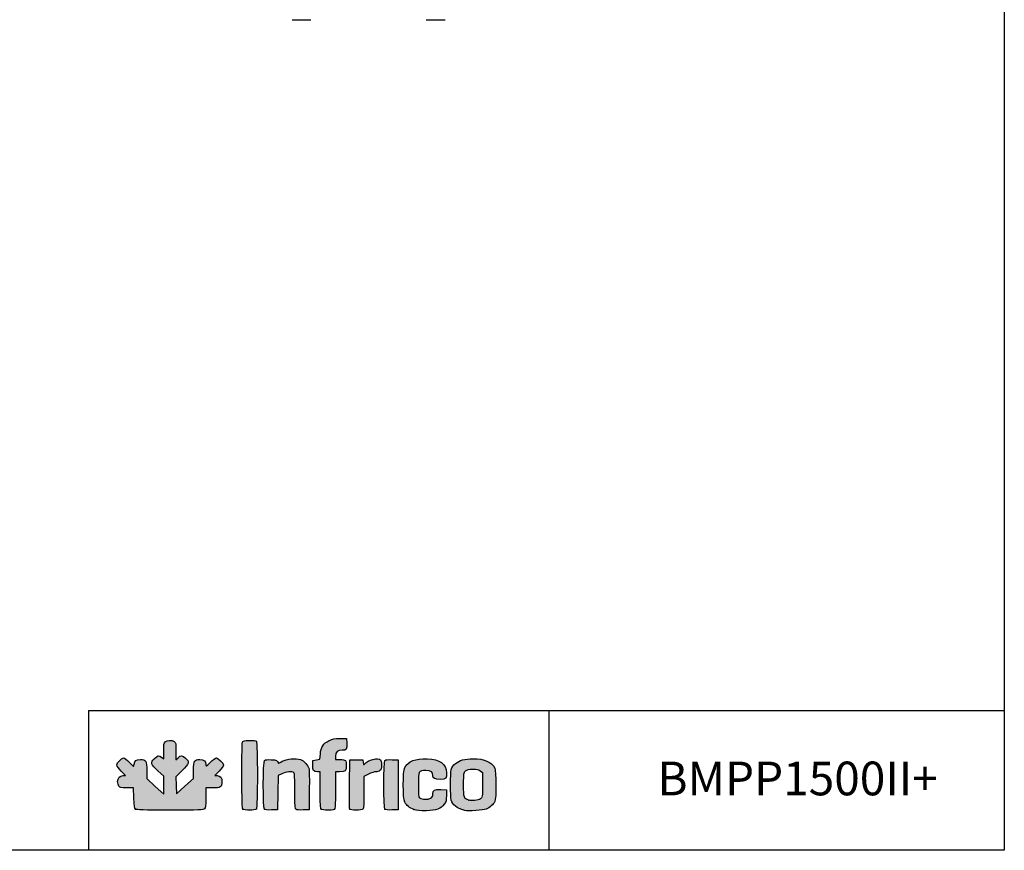
# Model space of a CAD drawing. Units: millimetres. Extents: x 635 to 4107, y 366 to 1401.
# Drawn here: x 869 to 1015, y 1124 to 1247 of the extents above; entities that cross this region are included whole.
import ezdxf

# ---------------------------------------------------------------- set-up
doc = ezdxf.new("R2010")
doc.units = ezdxf.units.MM
for name, color, linetype in [('__SERINF01_OFICT', 7, 'Continuous'), ('CAPA_1', 7, 'Continuous'), ('Default', 7, 'Continuous'), ('DV1_0', 7, 'Continuous')]:
    doc.layers.add(name, color=color, linetype=linetype)

msp = doc.modelspace()

# ---------------------------------------------------------------- hatches: boundary and pattern name
at = {"layer": 'Default', "linetype": 'Continuous'}
h = msp.add_hatch(color=150, dxfattribs=at)
edge = h.paths.add_edge_path()
edge.add_line((913.338, 1138.17), (913.282, 1137.391))
edge.add_line((913.282, 1137.391), (912.756, 1137.289))
edge.add_line((912.756, 1137.289), (912.23, 1137.187))
edge.add_line((912.23, 1137.187), (912.195, 1136.508))
edge.add_spline(control_points=[(912.195, 1136.508), (912.155, 1135.729), (912.301, 1135.537), (912.934, 1135.537)], knot_values=[0, 0, 0, 0, 1, 1, 1, 1], degree=3, periodic=0)
edge.add_line((912.934, 1135.537), (913.311, 1135.537))
edge.add_line((913.311, 1135.537), (913.311, 1132.83))
edge.add_spline(control_points=[(913.311, 1132.83), (913.311, 1130.875), (913.349, 1130.084), (913.447, 1129.986)], knot_values=[0, 0, 0, 0, 1, 1, 1, 1], degree=3, periodic=0)
edge.add_spline(control_points=[(913.447, 1129.986), (913.53, 1129.903), (913.932, 1129.849), (914.467, 1129.849)], knot_values=[0, 0, 0, 0, 1, 1, 1, 1], degree=3, periodic=0)
edge.add_spline(control_points=[(914.467, 1129.849), (915.224, 1129.849), (915.367, 1129.881), (915.468, 1130.069)], knot_values=[0, 0, 0, 0, 1, 1, 1, 1], degree=3, periodic=0)
edge.add_spline(control_points=[(915.468, 1130.069), (915.54, 1130.203), (915.586, 1131.322), (915.586, 1132.913)], knot_values=[0, 0, 0, 0, 1, 1, 1, 1], degree=3, periodic=0)
edge.add_line((915.586, 1132.913), (915.586, 1135.537))
edge.add_line((915.586, 1135.537), (916.162, 1135.537))
edge.add_spline(control_points=[(916.162, 1135.537), (917.048, 1135.537), (917.179, 1135.652), (917.179, 1136.429)], knot_values=[0, 0, 0, 0, 1, 1, 1, 1], degree=3, periodic=0)
edge.add_spline(control_points=[(917.179, 1136.429), (917.179, 1136.79), (917.117, 1137.146), (917.042, 1137.221)], knot_values=[0, 0, 0, 0, 1, 1, 1, 1], degree=3, periodic=0)
edge.add_spline(control_points=[(917.042, 1137.221), (916.967, 1137.296), (916.609, 1137.358), (916.246, 1137.358)], knot_values=[0, 0, 0, 0, 1, 1, 1, 1], degree=3, periodic=0)
edge.add_line((916.246, 1137.358), (915.586, 1137.358))
edge.add_line((915.586, 1137.358), (915.586, 1137.863))
edge.add_spline(control_points=[(915.586, 1137.863), (915.586, 1138.48), (915.862, 1138.723), (916.564, 1138.723)], knot_values=[0, 0, 0, 0, 1, 1, 1, 1], degree=3, periodic=0)
edge.add_spline(control_points=[(916.564, 1138.723), (917.196, 1138.723), (917.311, 1138.892), (917.27, 1139.765)], knot_values=[0, 0, 0, 0, 1, 1, 1, 1], degree=3, periodic=0)
edge.add_line((917.27, 1139.765), (917.236, 1140.486))
edge.add_line((917.236, 1140.486), (916.267, 1140.484))
edge.add_spline(control_points=[(916.267, 1140.484), (915.437, 1140.483), (915.204, 1140.436), (914.64, 1140.16)], knot_values=[0, 0, 0, 0, 1, 1, 1, 1], degree=3, periodic=0)
edge.add_spline(control_points=[(914.64, 1140.16), (913.748, 1139.724), (913.413, 1139.212), (913.338, 1138.17)], knot_values=[0, 0, 0, 0, 1, 1, 1, 1], degree=3, periodic=0)
h = msp.add_hatch(color=150, dxfattribs=at)
edge = h.paths.add_edge_path()
edge.add_line((891.979, 1132.259), (891.947, 1133.522))
edge.add_line((891.947, 1133.522), (891.914, 1134.785))
edge.add_line((891.914, 1134.785), (892.828, 1135.704))
edge.add_spline(control_points=[(892.828, 1135.704), (893.901, 1136.782), (893.967, 1137.024), (893.34, 1137.573)], knot_values=[0, 0, 0, 0, 1, 1, 1, 1], degree=3, periodic=0)
edge.add_spline(control_points=[(893.34, 1137.573), (892.848, 1138.006), (892.652, 1138.014), (892.241, 1137.621)], knot_values=[0, 0, 0, 0, 1, 1, 1, 1], degree=3, periodic=0)
edge.add_line((892.241, 1137.621), (891.922, 1137.315))
edge.add_line((891.922, 1137.315), (891.922, 1138.581))
edge.add_spline(control_points=[(891.922, 1138.581), (891.922, 1139.761), (891.905, 1139.86), (891.669, 1140.025)], knot_values=[0, 0, 0, 0, 1, 1, 1, 1], degree=3, periodic=0)
edge.add_spline(control_points=[(891.669, 1140.025), (891.307, 1140.279), (890.607, 1140.252), (890.33, 1139.974)], knot_values=[0, 0, 0, 0, 1, 1, 1, 1], degree=3, periodic=0)
edge.add_spline(control_points=[(890.33, 1139.974), (890.132, 1139.777), (890.102, 1139.595), (890.102, 1138.601)], knot_values=[0, 0, 0, 0, 1, 1, 1, 1], degree=3, periodic=0)
edge.add_line((890.102, 1138.601), (890.102, 1137.455))
edge.add_line((890.102, 1137.455), (889.802, 1137.691))
edge.add_spline(control_points=[(889.802, 1137.691), (889.378, 1138.024), (889.184, 1137.988), (888.688, 1137.48)], knot_values=[0, 0, 0, 0, 1, 1, 1, 1], degree=3, periodic=0)
edge.add_spline(control_points=[(888.688, 1137.48), (888.109, 1136.887), (888.174, 1136.677), (889.248, 1135.674)], knot_values=[0, 0, 0, 0, 1, 1, 1, 1], degree=3, periodic=0)
edge.add_line((889.248, 1135.674), (890.102, 1134.876))
edge.add_line((890.102, 1134.876), (890.102, 1133.545))
edge.add_line((890.102, 1133.545), (890.102, 1132.213))
edge.add_line((890.102, 1132.213), (888.851, 1133.376))
edge.add_line((888.851, 1133.376), (887.599, 1134.539))
edge.add_line((887.599, 1134.539), (887.599, 1135.695))
edge.add_spline(control_points=[(887.599, 1135.695), (887.599, 1137.179), (887.496, 1137.358), (886.64, 1137.358)], knot_values=[0, 0, 0, 0, 1, 1, 1, 1], degree=3, periodic=0)
edge.add_spline(control_points=[(886.64, 1137.358), (885.969, 1137.358), (885.82, 1137.25), (885.707, 1136.684)], knot_values=[0, 0, 0, 0, 1, 1, 1, 1], degree=3, periodic=0)
edge.add_line((885.707, 1136.684), (885.633, 1136.316))
edge.add_line((885.633, 1136.316), (884.992, 1136.95))
edge.add_spline(control_points=[(884.992, 1136.95), (884.639, 1137.3), (884.257, 1137.585), (884.143, 1137.585)], knot_values=[0, 0, 0, 0, 1, 1, 1, 1], degree=3, periodic=0)
edge.add_spline(control_points=[(884.143, 1137.585), (883.846, 1137.585), (883.162, 1136.862), (883.162, 1136.548)], knot_values=[0, 0, 0, 0, 1, 1, 1, 1], degree=3, periodic=0)
edge.add_spline(control_points=[(883.162, 1136.548), (883.162, 1136.379), (883.397, 1136.046), (883.813, 1135.626)], knot_values=[0, 0, 0, 0, 1, 1, 1, 1], degree=3, periodic=0)
edge.add_line((883.813, 1135.626), (884.463, 1134.969))
edge.add_line((884.463, 1134.969), (884.097, 1134.969))
edge.add_spline(control_points=[(884.097, 1134.969), (883.594, 1134.969), (883.276, 1134.625), (883.276, 1134.084)], knot_values=[0, 0, 0, 0, 1, 1, 1, 1], degree=3, periodic=0)
edge.add_spline(control_points=[(883.276, 1134.084), (883.276, 1133.847), (883.356, 1133.54), (883.453, 1133.401)], knot_values=[0, 0, 0, 0, 1, 1, 1, 1], degree=3, periodic=0)
edge.add_spline(control_points=[(883.453, 1133.401), (883.613, 1133.172), (883.725, 1133.148), (884.639, 1133.148)], knot_values=[0, 0, 0, 0, 1, 1, 1, 1], degree=3, periodic=0)
edge.add_line((884.639, 1133.148), (885.647, 1133.148))
edge.add_line((885.647, 1133.148), (885.684, 1131.66))
edge.add_spline(control_points=[(885.684, 1131.66), (885.718, 1130.343), (885.747, 1130.153), (885.943, 1130.01)], knot_values=[0, 0, 0, 0, 1, 1, 1, 1], degree=3, periodic=0)
edge.add_spline(control_points=[(885.943, 1130.01), (886.125, 1129.877), (887.014, 1129.849), (891.053, 1129.849)], knot_values=[0, 0, 0, 0, 1, 1, 1, 1], degree=3, periodic=0)
edge.add_spline(control_points=[(891.053, 1129.849), (895.444, 1129.849), (895.964, 1129.868), (896.151, 1130.037)], knot_values=[0, 0, 0, 0, 1, 1, 1, 1], degree=3, periodic=0)
edge.add_spline(control_points=[(896.151, 1130.037), (896.332, 1130.201), (896.359, 1130.416), (896.359, 1131.687)], knot_values=[0, 0, 0, 0, 1, 1, 1, 1], degree=3, periodic=0)
edge.add_line((896.359, 1131.687), (896.359, 1133.148))
edge.add_line((896.359, 1133.148), (897.346, 1133.148))
edge.add_spline(control_points=[(897.346, 1133.148), (898.551, 1133.148), (898.748, 1133.274), (898.748, 1134.039)], knot_values=[0, 0, 0, 0, 1, 1, 1, 1], degree=3, periodic=0)
edge.add_spline(control_points=[(898.748, 1134.039), (898.748, 1134.657), (898.508, 1134.969), (898.031, 1134.969)], knot_values=[0, 0, 0, 0, 1, 1, 1, 1], degree=3, periodic=0)
edge.add_line((898.031, 1134.969), (897.69, 1134.969))
edge.add_line((897.69, 1134.969), (898.333, 1135.643))
edge.add_spline(control_points=[(898.333, 1135.643), (898.686, 1136.014), (898.976, 1136.408), (898.976, 1136.52)], knot_values=[0, 0, 0, 0, 1, 1, 1, 1], degree=3, periodic=0)
edge.add_spline(control_points=[(898.976, 1136.52), (898.976, 1136.791), (898.189, 1137.585), (897.92, 1137.585)], knot_values=[0, 0, 0, 0, 1, 1, 1, 1], degree=3, periodic=0)
edge.add_spline(control_points=[(897.92, 1137.585), (897.803, 1137.585), (897.404, 1137.296), (897.033, 1136.942)], knot_values=[0, 0, 0, 0, 1, 1, 1, 1], degree=3, periodic=0)
edge.add_spline(control_points=[(897.033, 1136.942), (896.37, 1136.309), (896.359, 1136.304), (896.359, 1136.62)], knot_values=[0, 0, 0, 0, 1, 1, 1, 1], degree=3, periodic=0)
edge.add_spline(control_points=[(896.359, 1136.62), (896.359, 1137.115), (896.066, 1137.358), (895.469, 1137.358)], knot_values=[0, 0, 0, 0, 1, 1, 1, 1], degree=3, periodic=0)
edge.add_spline(control_points=[(895.469, 1137.358), (894.634, 1137.358), (894.539, 1137.196), (894.539, 1135.771)], knot_values=[0, 0, 0, 0, 1, 1, 1, 1], degree=3, periodic=0)
edge.add_line((894.539, 1135.771), (894.539, 1134.562))
edge.add_line((894.539, 1134.562), (893.259, 1133.41))
edge.add_line((893.259, 1133.41), (891.979, 1132.259))
h = msp.add_hatch(color=150, dxfattribs=at)
edge = h.paths.add_edge_path()
edge.add_spline(control_points=[(903.845, 1129.986), (904.041, 1130.182), (904.041, 1139.869), (903.845, 1140.065)], knot_values=[0, 0, 0, 0, 1, 1, 1, 1], degree=3, periodic=0)
edge.add_spline(control_points=[(903.845, 1140.065), (903.676, 1140.234), (902.233, 1140.248), (901.926, 1140.084)], knot_values=[0, 0, 0, 0, 1, 1, 1, 1], degree=3, periodic=0)
edge.add_spline(control_points=[(901.926, 1140.084), (901.714, 1139.97), (901.706, 1139.794), (901.706, 1135.044)], knot_values=[0, 0, 0, 0, 1, 1, 1, 1], degree=3, periodic=0)
edge.add_spline(control_points=[(901.706, 1135.044), (901.706, 1131.368), (901.741, 1130.088), (901.843, 1129.986)], knot_values=[0, 0, 0, 0, 1, 1, 1, 1], degree=3, periodic=0)
edge.add_spline(control_points=[(901.843, 1129.986), (902.025, 1129.803), (903.663, 1129.803), (903.845, 1129.986)], knot_values=[0, 0, 0, 0, 1, 1, 1, 1], degree=3, periodic=0)
h = msp.add_hatch(color=150, dxfattribs=at)
edge = h.paths.add_edge_path()
edge.add_spline(control_points=[(907.621, 1135.252), (908.232, 1135.562), (909.18, 1135.641), (909.42, 1135.401)], knot_values=[0, 0, 0, 0, 1, 1, 1, 1], degree=3, periodic=0)
edge.add_spline(control_points=[(909.42, 1135.401), (909.518, 1135.303), (909.556, 1134.539), (909.556, 1132.684)], knot_values=[0, 0, 0, 0, 1, 1, 1, 1], degree=3, periodic=0)
edge.add_spline(control_points=[(909.556, 1132.684), (909.556, 1130.607), (909.587, 1130.079), (909.716, 1129.972)], knot_values=[0, 0, 0, 0, 1, 1, 1, 1], degree=3, periodic=0)
edge.add_spline(control_points=[(909.716, 1129.972), (909.816, 1129.889), (910.208, 1129.852), (910.768, 1129.873)], knot_values=[0, 0, 0, 0, 1, 1, 1, 1], degree=3, periodic=0)
edge.add_line((910.768, 1129.873), (911.661, 1129.906))
edge.add_line((911.661, 1129.906), (911.694, 1132.75))
edge.add_spline(control_points=[(911.694, 1132.75), (911.712, 1134.314), (911.697, 1135.764), (911.659, 1135.971)], knot_values=[0, 0, 0, 0, 1, 1, 1, 1], degree=3, periodic=0)
edge.add_spline(control_points=[(911.659, 1135.971), (911.571, 1136.462), (910.901, 1137.195), (910.387, 1137.365)], knot_values=[0, 0, 0, 0, 1, 1, 1, 1], degree=3, periodic=0)
edge.add_spline(control_points=[(910.387, 1137.365), (909.705, 1137.59), (908.322, 1137.45), (907.68, 1137.091)], knot_values=[0, 0, 0, 0, 1, 1, 1, 1], degree=3, periodic=0)
edge.add_spline(control_points=[(907.68, 1137.091), (907.379, 1136.923), (907.128, 1136.799), (907.121, 1136.816)], knot_values=[0, 0, 0, 0, 1, 1, 1, 1], degree=3, periodic=0)
edge.add_spline(control_points=[(907.121, 1136.816), (906.965, 1137.239), (906.833, 1137.302), (906.035, 1137.334)], knot_values=[0, 0, 0, 0, 1, 1, 1, 1], degree=3, periodic=0)
edge.add_spline(control_points=[(906.035, 1137.334), (905.527, 1137.355), (905.151, 1137.317), (905.052, 1137.235)], knot_values=[0, 0, 0, 0, 1, 1, 1, 1], degree=3, periodic=0)
edge.add_spline(control_points=[(905.052, 1137.235), (904.832, 1137.052), (904.813, 1130.201), (905.032, 1129.981)], knot_values=[0, 0, 0, 0, 1, 1, 1, 1], degree=3, periodic=0)
edge.add_spline(control_points=[(905.032, 1129.981), (905.127, 1129.887), (905.473, 1129.851), (906.085, 1129.873)], knot_values=[0, 0, 0, 0, 1, 1, 1, 1], degree=3, periodic=0)
edge.add_line((906.085, 1129.873), (906.996, 1129.906))
edge.add_line((906.996, 1129.906), (907.027, 1132.436))
edge.add_line((907.027, 1132.436), (907.058, 1134.967))
edge.add_line((907.058, 1134.967), (907.621, 1135.252))
h = msp.add_hatch(color=150, dxfattribs=at)
edge = h.paths.add_edge_path()
edge.add_spline(control_points=[(919.909, 1136.732), (919.749, 1136.538), (919.735, 1136.549), (919.682, 1136.913)], knot_values=[0, 0, 0, 0, 1, 1, 1, 1], degree=3, periodic=0)
edge.add_line((919.682, 1136.913), (919.625, 1137.301))
edge.add_line((919.625, 1137.301), (918.658, 1137.301))
edge.add_line((918.658, 1137.301), (917.691, 1137.301))
edge.add_line((917.691, 1137.301), (917.66, 1133.718))
edge.add_spline(control_points=[(917.66, 1133.718), (917.644, 1131.748), (917.655, 1130.071), (917.685, 1129.992)], knot_values=[0, 0, 0, 0, 1, 1, 1, 1], degree=3, periodic=0)
edge.add_spline(control_points=[(917.685, 1129.992), (917.759, 1129.8), (919.468, 1129.795), (919.659, 1129.986)], knot_values=[0, 0, 0, 0, 1, 1, 1, 1], degree=3, periodic=0)
edge.add_spline(control_points=[(919.659, 1129.986), (919.756, 1130.083), (919.795, 1130.798), (919.795, 1132.48)], knot_values=[0, 0, 0, 0, 1, 1, 1, 1], degree=3, periodic=0)
edge.add_line((919.795, 1132.48), (919.795, 1134.837))
edge.add_line((919.795, 1134.837), (920.496, 1135.187))
edge.add_spline(control_points=[(920.496, 1135.187), (920.881, 1135.38), (921.356, 1135.537), (921.552, 1135.537)], knot_values=[0, 0, 0, 0, 1, 1, 1, 1], degree=3, periodic=0)
edge.add_spline(control_points=[(921.552, 1135.537), (921.747, 1135.537), (922.02, 1135.617), (922.159, 1135.715)], knot_values=[0, 0, 0, 0, 1, 1, 1, 1], degree=3, periodic=0)
edge.add_spline(control_points=[(922.159, 1135.715), (922.37, 1135.863), (922.412, 1135.999), (922.412, 1136.545)], knot_values=[0, 0, 0, 0, 1, 1, 1, 1], degree=3, periodic=0)
edge.add_spline(control_points=[(922.412, 1136.545), (922.412, 1136.904), (922.351, 1137.26), (922.275, 1137.335)], knot_values=[0, 0, 0, 0, 1, 1, 1, 1], degree=3, periodic=0)
edge.add_spline(control_points=[(922.275, 1137.335), (921.934, 1137.677), (920.356, 1137.275), (919.909, 1136.732)], knot_values=[0, 0, 0, 0, 1, 1, 1, 1], degree=3, periodic=0)
h = msp.add_hatch(color=150, dxfattribs=at)
edge = h.paths.add_edge_path()
edge.add_spline(control_points=[(928.98, 1135.708), (929.795, 1135.708), (930.034, 1135.536), (930.034, 1134.951)], knot_values=[0, 0, 0, 0, 1, 1, 1, 1], degree=3, periodic=0)
edge.add_spline(control_points=[(930.034, 1134.951), (930.034, 1134.544), (930.309, 1134.4), (931.086, 1134.4)], knot_values=[0, 0, 0, 0, 1, 1, 1, 1], degree=3, periodic=0)
edge.add_spline(control_points=[(931.086, 1134.4), (931.978, 1134.4), (932.124, 1134.548), (932.062, 1135.394)], knot_values=[0, 0, 0, 0, 1, 1, 1, 1], degree=3, periodic=0)
edge.add_spline(control_points=[(932.062, 1135.394), (931.963, 1136.771), (931.118, 1137.371), (929.167, 1137.45)], knot_values=[0, 0, 0, 0, 1, 1, 1, 1], degree=3, periodic=0)
edge.add_spline(control_points=[(929.167, 1137.45), (927.394, 1137.521), (926.37, 1137.129), (925.849, 1136.178)], knot_values=[0, 0, 0, 0, 1, 1, 1, 1], degree=3, periodic=0)
edge.add_spline(control_points=[(925.849, 1136.178), (925.565, 1135.658), (925.559, 1131.557), (925.843, 1131.044)], knot_values=[0, 0, 0, 0, 1, 1, 1, 1], degree=3, periodic=0)
edge.add_spline(control_points=[(925.843, 1131.044), (926.133, 1130.518), (926.556, 1130.178), (927.215, 1129.944)], knot_values=[0, 0, 0, 0, 1, 1, 1, 1], degree=3, periodic=0)
edge.add_spline(control_points=[(927.215, 1129.944), (927.693, 1129.774), (928.071, 1129.737), (929.067, 1129.763)], knot_values=[0, 0, 0, 0, 1, 1, 1, 1], degree=3, periodic=0)
edge.add_spline(control_points=[(929.067, 1129.763), (930.521, 1129.801), (931.192, 1130.047), (931.716, 1130.733)], knot_values=[0, 0, 0, 0, 1, 1, 1, 1], degree=3, periodic=0)
edge.add_spline(control_points=[(931.716, 1130.733), (931.99, 1131.093), (932.025, 1131.238), (932.025, 1132.001)], knot_values=[0, 0, 0, 0, 1, 1, 1, 1], degree=3, periodic=0)
edge.add_line((932.025, 1132.001), (932.025, 1132.864))
edge.add_line((932.025, 1132.864), (931.19, 1132.898))
edge.add_spline(control_points=[(931.19, 1132.898), (930.229, 1132.936), (930.034, 1132.834), (930.034, 1132.289)], knot_values=[0, 0, 0, 0, 1, 1, 1, 1], degree=3, periodic=0)
edge.add_spline(control_points=[(930.034, 1132.289), (930.034, 1131.843), (929.825, 1131.603), (929.344, 1131.497)], knot_values=[0, 0, 0, 0, 1, 1, 1, 1], degree=3, periodic=0)
edge.add_spline(control_points=[(929.344, 1131.497), (928.948, 1131.41), (928.23, 1131.516), (928.015, 1131.693)], knot_values=[0, 0, 0, 0, 1, 1, 1, 1], degree=3, periodic=0)
edge.add_spline(control_points=[(928.015, 1131.693), (927.912, 1131.778), (927.873, 1132.308), (927.873, 1133.603)], knot_values=[0, 0, 0, 0, 1, 1, 1, 1], degree=3, periodic=0)
edge.add_spline(control_points=[(927.873, 1133.603), (927.873, 1135.719), (927.867, 1135.708), (928.98, 1135.708)], knot_values=[0, 0, 0, 0, 1, 1, 1, 1], degree=3, periodic=0)
h = msp.add_hatch(color=150, dxfattribs=at)
edge = h.paths.add_edge_path()
edge.add_spline(control_points=[(936.007, 1137.471), (934.757, 1137.471), (933.934, 1137.251), (933.383, 1136.767)], knot_values=[0, 0, 0, 0, 1, 1, 1, 1], degree=3, periodic=0)
edge.add_spline(control_points=[(933.383, 1136.767), (932.684, 1136.153), (932.651, 1136.011), (932.651, 1133.603)], knot_values=[0, 0, 0, 0, 1, 1, 1, 1], degree=3, periodic=0)
edge.add_spline(control_points=[(932.651, 1133.603), (932.651, 1131.201), (932.685, 1131.053), (933.375, 1130.447)], knot_values=[0, 0, 0, 0, 1, 1, 1, 1], degree=3, periodic=0)
edge.add_spline(control_points=[(933.375, 1130.447), (933.729, 1130.136), (934.057, 1129.984), (934.756, 1129.806)], knot_values=[0, 0, 0, 0, 1, 1, 1, 1], degree=3, periodic=0)
edge.add_spline(control_points=[(934.756, 1129.806), (935.275, 1129.674), (937.489, 1129.814), (937.941, 1130.008)], knot_values=[0, 0, 0, 0, 1, 1, 1, 1], degree=3, periodic=0)
edge.add_spline(control_points=[(937.941, 1130.008), (938.464, 1130.232), (938.971, 1130.68), (939.203, 1131.123)], knot_values=[0, 0, 0, 0, 1, 1, 1, 1], degree=3, periodic=0)
edge.add_spline(control_points=[(939.203, 1131.123), (939.437, 1131.571), (939.433, 1135.642), (939.198, 1136.095)], knot_values=[0, 0, 0, 0, 1, 1, 1, 1], degree=3, periodic=0)
edge.add_spline(control_points=[(939.198, 1136.095), (938.723, 1137.015), (937.664, 1137.471), (936.007, 1137.471)], knot_values=[0, 0, 0, 0, 1, 1, 1, 1], degree=3, periodic=0)
edge = h.paths.add_edge_path()
edge.add_spline(control_points=[(934.878, 1135.659), (934.587, 1135.386), (934.585, 1135.37), (934.585, 1133.601)], knot_values=[0, 0, 0, 0, 1, 1, 1, 1], degree=3, periodic=0)
edge.add_spline(control_points=[(934.585, 1133.601), (934.585, 1131.642), (934.613, 1131.557), (935.341, 1131.325)], knot_values=[0, 0, 0, 0, 1, 1, 1, 1], degree=3, periodic=0)
edge.add_spline(control_points=[(935.341, 1131.325), (935.812, 1131.175), (936.754, 1131.289), (937.086, 1131.537)], knot_values=[0, 0, 0, 0, 1, 1, 1, 1], degree=3, periodic=0)
edge.add_spline(control_points=[(937.086, 1131.537), (937.371, 1131.75), (937.372, 1131.757), (937.372, 1133.603)], knot_values=[0, 0, 0, 0, 1, 1, 1, 1], degree=3, periodic=0)
edge.add_line((937.372, 1133.603), (937.372, 1135.456))
edge.add_line((937.372, 1135.456), (937.051, 1135.696))
edge.add_spline(control_points=[(937.051, 1135.696), (936.797, 1135.885), (936.565, 1135.936), (935.95, 1135.935)], knot_values=[0, 0, 0, 0, 1, 1, 1, 1], degree=3, periodic=0)
edge.add_spline(control_points=[(935.95, 1135.935), (935.283, 1135.935), (935.129, 1135.895), (934.878, 1135.659)], knot_values=[0, 0, 0, 0, 1, 1, 1, 1], degree=3, periodic=0)
h = msp.add_hatch(color=150, dxfattribs=at)
edge = h.paths.add_edge_path()
edge.add_spline(control_points=[(922.913, 1137.235), (922.693, 1137.052), (922.675, 1130.201), (922.894, 1129.981)], knot_values=[0, 0, 0, 0, 1, 1, 1, 1], degree=3, periodic=0)
edge.add_spline(control_points=[(922.894, 1129.981), (922.988, 1129.887), (923.335, 1129.851), (923.946, 1129.873)], knot_values=[0, 0, 0, 0, 1, 1, 1, 1], degree=3, periodic=0)
edge.add_line((923.946, 1129.873), (924.858, 1129.906))
edge.add_line((924.858, 1129.906), (924.858, 1133.603))
edge.add_line((924.858, 1133.603), (924.858, 1137.301))
edge.add_line((924.858, 1137.301), (923.965, 1137.334))
edge.add_spline(control_points=[(923.965, 1137.334), (923.405, 1137.355), (923.013, 1137.318), (922.913, 1137.235)], knot_values=[0, 0, 0, 0, 1, 1, 1, 1], degree=3, periodic=0)

# ---------------------------------------------------------------- linework, layer by layer
for p, q in [((878.967, 1144.602), (1014.763, 1144.602)), ((878.967, 1144.602), (878.967, 1123.893)), ((947.209, 1144.509), (947.209, 1123.948))]:
    msp.add_line(p, q)
msp.add_lwpolyline([(634.763, 1400.893), (1014.763, 1400.893), (1014.763, 1123.893), (634.763, 1123.893)], close=True)
at = {"layer": '__SERINF01_OFICT', "linetype": 'Continuous'}
for p, q in [((909.141, 1247.074), (911.941, 1247.074)), ((929.042, 1247.074), (931.842, 1247.074))]:
    msp.add_line(p, q, dxfattribs=at)
at = {"layer": 'CAPA_1', "color": 150, "linetype": 'Continuous'}
for p, q in [((916.267, 1140.484), (917.236, 1140.486)), ((917.236, 1140.486), (917.27, 1139.765)), ((889.802, 1137.691), (890.102, 1137.455)), ((890.102, 1137.455), (890.102, 1138.601)), ((891.922, 1138.581), (891.922, 1137.315)), ((891.922, 1137.315), (892.241, 1137.621)), ((913.282, 1137.391), (913.338, 1138.17)), ((915.586, 1137.863), (915.586, 1137.358)), ((884.992, 1136.95), (885.633, 1136.316)), ((885.633, 1136.316), (885.707, 1136.684)), ((912.195, 1136.508), (912.23, 1137.187)), ((912.23, 1137.187), (912.756, 1137.289)), ((912.756, 1137.289), (913.282, 1137.391)), ((915.586, 1137.358), (916.246, 1137.358)), ((917.66, 1133.718), (917.691, 1137.301)), ((917.691, 1137.301), (918.658, 1137.301)), ((918.658, 1137.301), (919.625, 1137.301)), ((919.625, 1137.301), (919.682, 1136.913)), ((923.965, 1137.334), (924.858, 1137.301)), ((924.858, 1137.301), (924.858, 1133.603)), ((884.463, 1134.969), (883.813, 1135.626)), ((884.097, 1134.969), (884.463, 1134.969)), ((887.599, 1135.695), (887.599, 1134.539)), ((890.102, 1134.876), (889.248, 1135.674)), ((890.102, 1133.545), (890.102, 1134.876)), ((892.828, 1135.704), (891.914, 1134.785)), ((891.914, 1134.785), (891.947, 1133.522)), ((893.259, 1133.41), (894.539, 1134.562)), ((894.539, 1134.562), (894.539, 1135.771)), ((898.333, 1135.643), (897.69, 1134.969)), ((897.69, 1134.969), (898.031, 1134.969)), ((907.058, 1134.967), (907.027, 1132.436)), ((907.621, 1135.252), (907.058, 1134.967)), ((913.311, 1135.537), (912.934, 1135.537)), ((913.311, 1132.83), (913.311, 1135.537)), ((915.586, 1135.537), (915.586, 1132.913)), ((916.162, 1135.537), (915.586, 1135.537)), ((920.496, 1135.187), (919.795, 1134.837)), ((919.795, 1134.837), (919.795, 1132.48)), ((937.051, 1135.696), (937.372, 1135.456)), ((937.372, 1135.456), (937.372, 1133.603)), ((885.647, 1133.148), (884.639, 1133.148)), ((885.684, 1131.66), (885.647, 1133.148)), ((887.599, 1134.539), (888.851, 1133.376)), ((888.851, 1133.376), (890.102, 1132.213)), ((890.102, 1132.213), (890.102, 1133.545)), ((891.947, 1133.522), (891.979, 1132.259)), ((891.979, 1132.259), (893.259, 1133.41)), ((897.346, 1133.148), (896.359, 1133.148)), ((896.359, 1133.148), (896.359, 1131.687)), ((924.858, 1133.603), (924.858, 1129.906)), ((907.027, 1132.436), (906.996, 1129.906)), ((911.694, 1132.75), (911.661, 1129.906)), ((931.19, 1132.898), (932.025, 1132.864)), ((932.025, 1132.864), (932.025, 1132.001)), ((906.996, 1129.906), (906.085, 1129.873)), ((911.661, 1129.906), (910.768, 1129.873)), ((924.858, 1129.906), (923.946, 1129.873)), ((934.756, 1129.806), (934.756, 1129.806))]:
    msp.add_line(p, q, dxfattribs=at)
for points in [[(914.64, 1140.16), (915.204, 1140.436), (915.437, 1140.483), (916.267, 1140.484)], [(890.102, 1138.601), (890.102, 1139.595), (890.132, 1139.777), (890.33, 1139.974)], [(890.33, 1139.974), (890.607, 1140.252), (891.307, 1140.279), (891.669, 1140.025)], [(891.669, 1140.025), (891.905, 1139.86), (891.922, 1139.761), (891.922, 1138.581)], [(901.706, 1135.044), (901.706, 1139.794), (901.714, 1139.97), (901.926, 1140.084)], [(901.926, 1140.084), (902.233, 1140.248), (903.676, 1140.234), (903.845, 1140.065)], [(903.845, 1140.065), (904.041, 1139.869), (904.041, 1130.182), (903.845, 1129.986)], [(913.338, 1138.17), (913.413, 1139.212), (913.748, 1139.724), (914.64, 1140.16)], [(917.27, 1139.765), (917.311, 1138.892), (917.196, 1138.723), (916.564, 1138.723)], [(883.162, 1136.548), (883.162, 1136.862), (883.846, 1137.585), (884.143, 1137.585)], [(884.143, 1137.585), (884.257, 1137.585), (884.639, 1137.3), (884.992, 1136.95)], [(889.248, 1135.674), (888.174, 1136.677), (888.109, 1136.887), (888.688, 1137.48)], [(888.688, 1137.48), (889.184, 1137.988), (889.378, 1138.024), (889.802, 1137.691)], [(892.241, 1137.621), (892.652, 1138.014), (892.848, 1138.006), (893.34, 1137.573)], [(893.34, 1137.573), (893.967, 1137.024), (893.901, 1136.782), (892.828, 1135.704)], [(897.033, 1136.942), (897.404, 1137.296), (897.803, 1137.585), (897.92, 1137.585)], [(897.92, 1137.585), (898.189, 1137.585), (898.976, 1136.791), (898.976, 1136.52)], [(907.68, 1137.091), (908.322, 1137.45), (909.705, 1137.59), (910.387, 1137.365)], [(916.564, 1138.723), (915.862, 1138.723), (915.586, 1138.48), (915.586, 1137.863)], [(919.909, 1136.732), (920.356, 1137.275), (921.934, 1137.677), (922.275, 1137.335)], [(925.849, 1136.178), (926.37, 1137.129), (927.394, 1137.521), (929.167, 1137.45)], [(933.383, 1136.767), (933.934, 1137.251), (934.757, 1137.471), (936.007, 1137.471)], [(936.007, 1137.471), (937.664, 1137.471), (938.723, 1137.015), (939.198, 1136.095)], [(883.813, 1135.626), (883.397, 1136.046), (883.162, 1136.379), (883.162, 1136.548)], [(885.707, 1136.684), (885.82, 1137.25), (885.969, 1137.358), (886.64, 1137.358)], [(886.64, 1137.358), (887.496, 1137.358), (887.599, 1137.179), (887.599, 1135.695)], [(894.539, 1135.771), (894.539, 1137.196), (894.634, 1137.358), (895.469, 1137.358)], [(895.469, 1137.358), (896.066, 1137.358), (896.359, 1137.115), (896.359, 1136.62)], [(896.359, 1136.62), (896.359, 1136.304), (896.37, 1136.309), (897.033, 1136.942)], [(898.976, 1136.52), (898.976, 1136.408), (898.686, 1136.014), (898.333, 1135.643)], [(905.032, 1129.981), (904.813, 1130.201), (904.832, 1137.052), (905.052, 1137.235)], [(905.052, 1137.235), (905.151, 1137.317), (905.527, 1137.355), (906.035, 1137.334)], [(906.035, 1137.334), (906.833, 1137.302), (906.965, 1137.239), (907.121, 1136.816)], [(907.121, 1136.816), (907.128, 1136.799), (907.379, 1136.923), (907.68, 1137.091)], [(910.387, 1137.365), (910.901, 1137.195), (911.571, 1136.462), (911.659, 1135.971)], [(912.934, 1135.537), (912.301, 1135.537), (912.155, 1135.729), (912.195, 1136.508)], [(917.179, 1136.429), (917.179, 1135.652), (917.048, 1135.537), (916.162, 1135.537)], [(916.246, 1137.358), (916.609, 1137.358), (916.967, 1137.296), (917.042, 1137.221)], [(917.042, 1137.221), (917.117, 1137.146), (917.179, 1136.79), (917.179, 1136.429)], [(919.682, 1136.913), (919.735, 1136.549), (919.749, 1136.538), (919.909, 1136.732)], [(922.412, 1136.545), (922.412, 1135.999), (922.37, 1135.863), (922.159, 1135.715)], [(922.275, 1137.335), (922.351, 1137.26), (922.412, 1136.904), (922.412, 1136.545)], [(922.894, 1129.981), (922.675, 1130.201), (922.693, 1137.052), (922.913, 1137.235)], [(922.913, 1137.235), (923.013, 1137.318), (923.405, 1137.355), (923.965, 1137.334)], [(925.843, 1131.044), (925.559, 1131.557), (925.565, 1135.658), (925.849, 1136.178)], [(929.167, 1137.45), (931.118, 1137.371), (931.963, 1136.771), (932.062, 1135.394)], [(932.651, 1133.603), (932.651, 1136.011), (932.684, 1136.153), (933.383, 1136.767)], [(939.198, 1136.095), (939.433, 1135.642), (939.437, 1131.571), (939.203, 1131.123)], [(883.276, 1134.084), (883.276, 1134.625), (883.594, 1134.969), (884.097, 1134.969)], [(898.031, 1134.969), (898.508, 1134.969), (898.748, 1134.657), (898.748, 1134.039)], [(901.843, 1129.986), (901.741, 1130.088), (901.706, 1131.368), (901.706, 1135.044)], [(909.42, 1135.401), (909.18, 1135.641), (908.232, 1135.562), (907.621, 1135.252)], [(909.556, 1132.684), (909.556, 1134.539), (909.518, 1135.303), (909.42, 1135.401)], [(911.659, 1135.971), (911.697, 1135.764), (911.712, 1134.314), (911.694, 1132.75)], [(921.552, 1135.537), (921.356, 1135.537), (920.881, 1135.38), (920.496, 1135.187)], [(922.159, 1135.715), (922.02, 1135.617), (921.747, 1135.537), (921.552, 1135.537)], [(928.98, 1135.708), (927.867, 1135.708), (927.873, 1135.719), (927.873, 1133.603)], [(930.034, 1134.951), (930.034, 1135.536), (929.795, 1135.708), (928.98, 1135.708)], [(931.086, 1134.4), (930.309, 1134.4), (930.034, 1134.544), (930.034, 1134.951)], [(932.062, 1135.394), (932.124, 1134.548), (931.978, 1134.4), (931.086, 1134.4)], [(934.585, 1133.601), (934.585, 1135.37), (934.587, 1135.386), (934.878, 1135.659)], [(934.878, 1135.659), (935.129, 1135.895), (935.283, 1135.935), (935.95, 1135.935)], [(935.95, 1135.935), (936.565, 1135.936), (936.797, 1135.885), (937.051, 1135.696)], [(883.453, 1133.401), (883.356, 1133.54), (883.276, 1133.847), (883.276, 1134.084)], [(884.639, 1133.148), (883.725, 1133.148), (883.613, 1133.172), (883.453, 1133.401)], [(898.748, 1134.039), (898.748, 1133.274), (898.551, 1133.148), (897.346, 1133.148)], [(917.685, 1129.992), (917.655, 1130.071), (917.644, 1131.748), (917.66, 1133.718)], [(927.873, 1133.603), (927.873, 1132.308), (927.912, 1131.778), (928.015, 1131.693)], [(933.375, 1130.447), (932.685, 1131.053), (932.651, 1131.201), (932.651, 1133.603)], [(935.341, 1131.325), (934.613, 1131.557), (934.585, 1131.642), (934.585, 1133.601)], [(937.372, 1133.603), (937.372, 1131.757), (937.371, 1131.75), (937.086, 1131.537)], [(885.943, 1130.01), (885.747, 1130.153), (885.718, 1130.343), (885.684, 1131.66)], [(896.359, 1131.687), (896.359, 1130.416), (896.332, 1130.201), (896.151, 1130.037)], [(909.716, 1129.972), (909.587, 1130.079), (909.556, 1130.607), (909.556, 1132.684)], [(913.447, 1129.986), (913.349, 1130.084), (913.311, 1130.875), (913.311, 1132.83)], [(915.586, 1132.913), (915.586, 1131.322), (915.54, 1130.203), (915.468, 1130.069)], [(919.795, 1132.48), (919.795, 1130.798), (919.756, 1130.083), (919.659, 1129.986)], [(928.015, 1131.693), (928.23, 1131.516), (928.948, 1131.41), (929.344, 1131.497)], [(929.344, 1131.497), (929.825, 1131.603), (930.034, 1131.843), (930.034, 1132.289)], [(930.034, 1132.289), (930.034, 1132.834), (930.229, 1132.936), (931.19, 1132.898)], [(932.025, 1132.001), (932.025, 1131.238), (931.99, 1131.093), (931.716, 1130.733)], [(927.215, 1129.944), (926.556, 1130.178), (926.133, 1130.518), (925.843, 1131.044)], [(931.716, 1130.733), (931.192, 1130.047), (930.521, 1129.801), (929.067, 1129.763)], [(934.756, 1129.806), (934.057, 1129.984), (933.729, 1130.136), (933.375, 1130.447)], [(937.086, 1131.537), (936.754, 1131.289), (935.812, 1131.175), (935.341, 1131.325)], [(939.203, 1131.123), (938.971, 1130.68), (938.464, 1130.232), (937.941, 1130.008)], [(891.053, 1129.849), (887.014, 1129.849), (886.125, 1129.877), (885.943, 1130.01)], [(896.151, 1130.037), (895.964, 1129.868), (895.444, 1129.849), (891.053, 1129.849)], [(903.845, 1129.986), (903.663, 1129.803), (902.025, 1129.803), (901.843, 1129.986)], [(906.085, 1129.873), (905.473, 1129.851), (905.127, 1129.887), (905.032, 1129.981)], [(910.768, 1129.873), (910.208, 1129.852), (909.816, 1129.889), (909.716, 1129.972)], [(914.467, 1129.849), (913.932, 1129.849), (913.53, 1129.903), (913.447, 1129.986)], [(915.468, 1130.069), (915.367, 1129.881), (915.224, 1129.849), (914.467, 1129.849)], [(919.659, 1129.986), (919.468, 1129.795), (917.759, 1129.8), (917.685, 1129.992)], [(923.946, 1129.873), (923.335, 1129.851), (922.988, 1129.887), (922.894, 1129.981)], [(929.067, 1129.763), (928.071, 1129.737), (927.693, 1129.774), (927.215, 1129.944)], [(937.941, 1130.008), (937.489, 1129.814), (935.275, 1129.674), (934.756, 1129.806)]]:
    msp.add_open_spline(points, degree=3, dxfattribs=at)
for p in [(935.341, 1131.325), (885.943, 1130.01), (901.843, 1129.986), (905.032, 1129.981), (913.447, 1129.986), (917.685, 1129.992), (922.894, 1129.981), (927.215, 1129.944)]:
    msp.add_point(p, dxfattribs=at)
at = {"layer": 'DV1_0'}
for p, q in [((909.141, 1247.074), (911.941, 1247.074)), ((929.042, 1247.074), (931.842, 1247.074))]:
    msp.add_line(p, q, dxfattribs=at)

# ---------------------------------------------------------------- texts
at = {"layer": 'Default', "insert": (963.317, 1134.549), "char_height": 5, "width": 19.32814, "attachment_point": 4}
msp.add_mtext('{\\fSolid Edge ISO|b0|i0|c0|p34;\\C7;BMPP1500II+}', dxfattribs=at)

doc.saveas('drawing.dxf')
